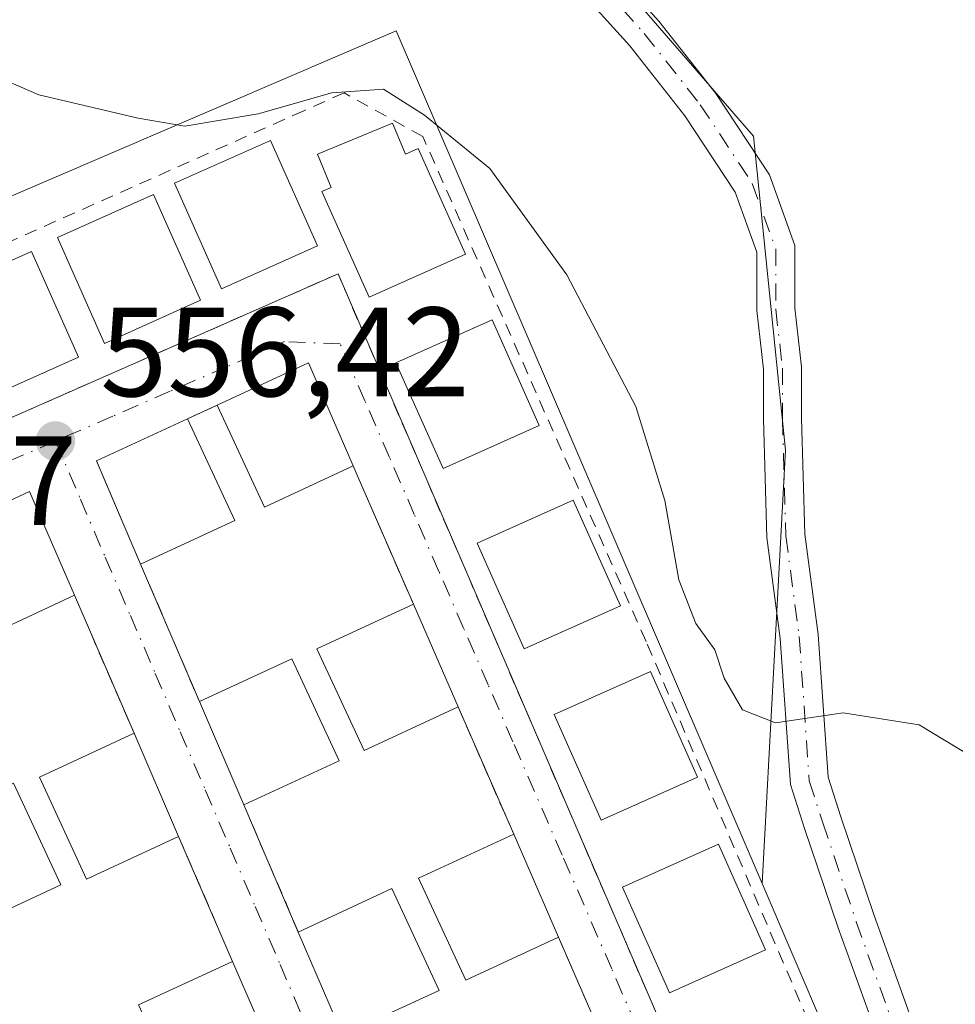
# Model space of a CAD drawing. Units: metres. Extents: x 576825 to 580269, y 4721916 to 4724270.
# Drawn here: x 577301 to 577374, y 4722300 to 4722378 of the extents above; entities that cross this region are included whole.
import ezdxf

# ---------------------------------------------------------------- set-up
doc = ezdxf.new("R2010")
doc.units = ezdxf.units.M
doc.header["$MEASUREMENT"] = 0
doc.linetypes.add('DGN Style 2', pattern=[1.6480167562047852, 0.988810053722871, -0.6592067024819142])
doc.linetypes.add('DGN Style 4', pattern=[2.6384748266838614, 1.318413404963828, -0.6592067024819142, 0.001648016756204785, -0.6592067024819142])
for name, color, linetype, lineweight in [('Camino Cxs', 7, 'Continuous', 0), ('Camino eje', 30, 'DGN Style 4', 13), ('Cultivos leñosos CxS', 92, 'Continuous', 0), ('Curva de nivel normal', 30, 'Continuous', 0), ('Edificación Cxs', 1, 'Continuous', 13), ('Núcleo urbano CxS', 7, 'Continuous', 0), ('Pastizal CxS', 92, 'Continuous', 0), ('Punto de cota en terreno', 7, 'Continuous', 0), ('Rótulo de punto de cota en terreno', 7, 'Continuous', 0), ('Valla', 7, 'DGN Style 2', 0), ('Vía urbana Cxs', 4, 'Continuous', 0), ('Vía urbana eje', 4, 'DGN Style 4', 0)]:
    doc.layers.add(name, color=color, linetype=linetype, lineweight=lineweight)
doc.styles.add('Style-Arial', font='txt')

# ---------------------------------------------------------------- blocks, each defined once
blk = doc.blocks.new('5PATER')
at = {"layer": 'Pastizal CxS', "linetype": 'Continuous', "lineweight": 0}
h = blk.add_hatch(color=51, dxfattribs=at)
edge = h.paths.add_edge_path()
edge.add_ellipse((0, 0), major_axis=(-0.1095731443231308, -0.1110710700762829), ratio=0.9994222409660322, start_angle=0, end_angle=360)
blk = doc.blocks.new('*U38')
at = {"layer": 'Vía urbana Cxs', "color": 4, "linetype": 'Continuous', "lineweight": 0}
for points in [[(577193.6408000002, 4722298.4834, 560.6233999999968), (577216.3201000001, 4722309.040100001, 560.2256999999954), (577283.3400999998, 4722339.4301, 558.7658999999985), (577325.7301000003, 4722358.0701, 558.3068000000058), (577331.9891999997, 4722343.535300001, 557.133600000001), (577367.176, 4722261.8245, 558.3025000000052), (577407.6929000001, 4722167.736099999, 559.2868000000017), (577413.9106999999, 4722153.2974, 559.5654999999971), (577404.3931, 4722149.737500001, 559.2829999999958), (577404.7901, 4722145.690099999, 559.494200000001), (577401.4600999998, 4722144.4301, 559.5745000000024), (577388.8201000001, 4722140.3101, 559.8156000000017), (577385.3400999998, 4722139.0101, 560.0794000000024), (577384.8201000001, 4722134.8201, 560.4321999999956), (577366.5201000003, 4722127.920100001, 560.5458999999975), (577348.5100999996, 4722121.140100001, 560.5139999999956), (577363.3000999996, 4722083.420100001, 560.9829999999929)], [(577347.5100999996, 4722295.6601, 558.5187000000005), (577343.1201, 4722305.7601, 558.556899999996), (577339.5900999998, 4722313.890100001, 558.0103999999993), (577335.2100999998, 4722323.920100001, 557.8745000000055), (577331.6801000005, 4722332.020099999, 557.4670000000042), (577327.3274999997, 4722342.017300001, 557.4401999999973), (577326.9301000005, 4722342.9301, 557.6913999999961), (577323.3901000004, 4722351.050100001, 557.2133999999933), (577316.1901000004, 4722347.720100001, 558.0578999999998), (577313.8701, 4722346.6501, 558.1085000000021), (577306.6700999998, 4722343.3201, 557.646900000007), (577306.7281999998, 4722343.1845, 557.6728000000003), (577310.1601, 4722335.1801, 558.0671000000002), (577314.8000999996, 4722324.340100001, 558.3120000000055), (577318.3000999996, 4722316.190099999, 558.2688999999956), (577322.6001000004, 4722306.170100001, 558.0414000000019), (577326.0900999998, 4722298.050100001, 558.917300000001)], [(577296.3501000004, 4722306.4001, 559.784599999999), (577300.6201, 4722296.1601, 559.6699999999983), (577304.0401, 4722287.9901, 559.3928000000016), (577308.3201000001, 4722277.7501, 559.6676000000007), (577311.7301000003, 4722269.5801, 559.9459999999963), (577316.0301000001, 4722259.300100001, 559.5243000000046), (577319.4401000004, 4722251.130100001, 559.8947000000044), (577323.0900999998, 4722242.420100001, 558.809500000003), (577337.1474000001, 4722248.8553, 559.2819000000018), (577340.5000999998, 4722250.390100001, 558.500199999995), (577336.8901000004, 4722258.7301, 559.5607000000019), (577333.1801000005, 4722267.340100001, 559.0715000000055), (577329.1501000002, 4722276.640100001, 559.6564000000071), (577325.6401000004, 4722284.770099999, 559.2290999999968), (577320.9200999998, 4722295.7401, 558.8695000000008), (577317.4101, 4722303.850099999, 558.953800000003), (577313.1501000002, 4722313.710100001, 558.7857999999978), (577309.6401000004, 4722321.840100001, 558.6104999999952), (577304.9401000004, 4722332.7301, 558.8041999999987), (577301.4001000002, 4722340.9001, 557.8141000000032), (577294.2100999998, 4722337.5601, 558.8010000000068)]]:
    blk.add_polyline3d(points, dxfattribs=at)

msp = doc.modelspace()

# ---------------------------------------------------------------- linework, layer by layer
at = {"layer": 'Camino Cxs', "color": 7, "linetype": 'Continuous', "lineweight": 0}
for points in [[(577343.7496999997, 4722386.0745, 550.0301999999938), (577351.0396999996, 4722377.9987, 550.2284999999974), (577355.5242999997, 4722372.2897, 550.6095000000059), (577359.7585000005, 4722365.870100001, 551.2256000000052), (577361.7594999997, 4722360.2959, 551.6247000000003), (577361.7594999997, 4722355.3577, 552.0139999999956), (577362.2884999998, 4722350.727499999, 552.4833000000071), (577362.2884999998, 4722346.694700001, 552.9066000000021), (577362.5503000002, 4722337.533700001, 553.7066000000051), (577363.6045000004, 4722329.626700001, 554.4861999999994), (577364.3891000003, 4722318.383099999, 555.3752999999997), (577365.3882999998, 4722315.260299999, 555.5896000000066), (577368.0257000001, 4722307.4801, 555.844299999997), (577371.0521, 4722299.058499999, 556.0907000000007), (577375.6699000001, 4722287.8441, 556.3055000000022), (577380.1892999997, 4722276.8115, 556.4903000000049), (577385.6376999998, 4722260.1117, 556.742499999993), (577393.9528999999, 4722240.962900001, 556.524900000004)], [(577343.7496999997, 4722386.0745, 550.0301999999938), (577351.0396999996, 4722377.9987, 550.2284999999974), (577355.5242999997, 4722372.2897, 550.6095000000059), (577359.7585000005, 4722365.870100001, 551.2256000000052), (577361.7594999997, 4722360.2959, 551.6247000000003), (577361.7594999997, 4722355.3577, 552.0139999999956), (577362.2884999998, 4722350.727499999, 552.4833000000071), (577362.2884999998, 4722346.694700001, 552.9066000000021), (577362.5503000002, 4722337.533700001, 553.7066000000051), (577363.6045000004, 4722329.626700001, 554.4861999999994), (577364.3891000003, 4722318.383099999, 555.3752999999997), (577365.3882999998, 4722315.260299999, 555.5896000000066), (577368.0257000001, 4722307.4801, 555.844299999997), (577371.0521, 4722299.058499999, 556.0907000000007), (577375.6699000001, 4722287.8441, 556.3055000000022), (577380.1892999997, 4722276.8115, 556.4903000000049), (577385.6376999998, 4722260.1117, 556.742499999993), (577393.9528999999, 4722240.962900001, 556.524900000004)], [(577391.1971000005, 4722239.7773, 557.3317999999999), (577382.8295, 4722259.046700001, 557.3120999999956), (577377.3712999999, 4722275.7763, 556.5255000000034), (577372.8948999997, 4722286.704299999, 556.4236999999994), (577368.2521000003, 4722297.979499999, 556.1236999999965), (577365.1933000004, 4722306.4913, 556.0322000000015), (577362.5389, 4722314.3215, 555.5636999999988), (577361.4215000002, 4722317.813300001, 555.550700000007), (577360.6185, 4722329.323899999, 554.5852000000014), (577359.5560999997, 4722337.2919, 553.8457000000053), (577359.2884999998, 4722346.651900001, 552.9467000000004), (577359.2884999998, 4722350.556500001, 552.5280999999959), (577358.7594999997, 4722355.186899999, 552.0258000000031), (577358.7594999997, 4722359.773700001, 551.5761000000057), (577357.0563000003, 4722364.518300001, 551.2051999999967), (577353.0883, 4722370.5341, 550.9520000000048), (577348.7439000001, 4722376.0647, 550.6287000000011), (577341.5795, 4722384.001300001, 550.4878000000026)], [(577391.1971000005, 4722239.7773, 557.3317999999999), (577382.8295, 4722259.046700001, 557.3120999999956), (577377.3712999999, 4722275.7763, 556.5255000000034), (577372.8948999997, 4722286.704299999, 556.4236999999994), (577368.2521000003, 4722297.979499999, 556.1236999999965), (577365.1933000004, 4722306.4913, 556.0322000000015), (577362.5389, 4722314.3215, 555.5636999999988), (577361.4215000002, 4722317.813300001, 555.550700000007), (577360.6185, 4722329.323899999, 554.5852000000014), (577359.5560999997, 4722337.2919, 553.8457000000053), (577359.2884999998, 4722346.651900001, 552.9467000000004), (577359.2884999998, 4722350.556500001, 552.5280999999959), (577358.7594999997, 4722355.186899999, 552.0258000000031), (577358.7594999997, 4722359.773700001, 551.5761000000057), (577357.0563000003, 4722364.518300001, 551.2051999999967), (577353.0883, 4722370.5341, 550.9520000000048), (577348.7439000001, 4722376.0647, 550.6287000000011), (577341.5795, 4722384.001300001, 550.4878000000026)]]:
    msp.add_polyline3d(points, dxfattribs=at)
at = {"layer": 'Camino eje', "color": 30, "linetype": 'DGN Style 4', "lineweight": 13}
msp.add_polyline3d([(577342.6645000001, 4722385.037900001, 550.167100000006), (577349.8919000002, 4722377.0317, 550.3758999999991), (577354.3063000003, 4722371.411900001, 550.7529000000068), (577358.4073000001, 4722365.1941, 551.1584000000003), (577360.2594999997, 4722360.034700001, 551.5973999999987), (577360.2594999997, 4722355.272299999, 552.0194000000047), (577360.7884999998, 4722350.642100001, 552.5056000000042), (577360.7884999998, 4722346.6733, 552.9266000000061), (577361.0531000001, 4722337.412900001, 553.7755000000034), (577362.1114999996, 4722329.475299999, 554.523000000001), (577362.9052999998, 4722318.098300001, 555.3732000000019), (577363.9634999996, 4722314.790899999, 555.5792999999976), (577366.6095000004, 4722306.9857, 555.8758999999991), (577369.6520999996, 4722298.519099999, 556.0957000000053), (577374.2823000001, 4722287.2741, 556.3129999999946), (577378.7802999998, 4722276.2939, 556.4649999999965), (577384.2335000001, 4722259.579100001, 557.0043000000006), (577392.5751, 4722240.370100001, 556.5666000000056)], dxfattribs=at)
at = {"layer": 'Cultivos leñosos CxS', "color": 92, "linetype": 'Continuous', "lineweight": 0}
for points in [[(577503.7455000002, 4722271.386299999, 553.891499999998), (577452.9067000002, 4722193.9913, 557.0978999999934), (577401.7386999996, 4722213.4385, 557.244399999996), (577399.9694999997, 4722214.110900001, 557.5118999999977), (577379.6372999996, 4722261.866900001, 556.9627999999939), (577364.6432999996, 4722297.5393, 556.2611999999936), (577364.6089000005, 4722297.621099999, 556.2624999999971), (577364.1955000004, 4722298.3257, 556.2860999999976), (577359.1818000004, 4722310.006800001, 555.9649999999965), (577361.0338000003, 4722344.158600001, 553.048299999995), (577358.4937000005, 4722368.923599999, 550.636599999998), (577333.7287, 4722397.4987, 551.1508999999933), (577253.9161, 4722477.7939, 550.5623999999953), (577253.9133000001, 4722477.799900001, 550.5623999999953), (577253.9512999998, 4722477.849099999, 550.5602999999974), (577293.4115000004, 4722472.915300001, 550.5672999999952), (577328.9776999997, 4722544.839500001, 546.5795000000071), (577413.3920999998, 4722690.0339, 533.9723999999987), (577461.0729, 4722653.721700001, 532.863200000007)], [(577253.9133000001, 4722477.799900001, 550.5623999999953), (577253.9161, 4722477.7939, 550.5623999999953), (577333.7287, 4722397.4987, 551.1508999999933), (577358.4937000005, 4722368.923599999, 550.636599999998), (577361.0338000003, 4722344.158600001, 553.048299999995), (577359.1818000004, 4722310.006800001, 555.9649999999965)], [(577253.9133000001, 4722477.799900001, 550.5623999999953), (577253.9161, 4722477.7939, 550.5623999999953), (577333.7287, 4722397.4987, 551.1508999999933), (577358.4937000005, 4722368.923599999, 550.636599999998), (577361.0338000003, 4722344.158600001, 553.048299999995), (577359.1818000004, 4722310.006800001, 555.9649999999965)], [(577359.1818000004, 4722310.006800001, 555.9649999999965), (577344.2477000002, 4722344.8005, 556.2274000000034), (577330.3260000005, 4722377.235900001, 553.6224999999977), (577171.8098999998, 4722309.1983, 557.596000000005)], [(577359.1818000004, 4722310.006800001, 555.9649999999965), (577364.1955000004, 4722298.3257, 556.2860999999976), (577364.6089000005, 4722297.621099999, 556.2624999999971), (577364.6432999996, 4722297.5393, 556.2611999999936), (577379.6372999996, 4722261.866900001, 556.9627999999939), (577399.9694999997, 4722214.110900001, 557.5118999999977), (577401.7386999996, 4722213.4385, 557.244399999996), (577452.9067000002, 4722193.9913, 557.0978999999934)]]:
    msp.add_polyline3d(points, dxfattribs=at)
msp.add_polyline3d([(577359.1818000004, 4722310.006800001, 555.9649999999965), (577344.2477000002, 4722344.8005, 556.2274000000034), (577330.3260000005, 4722377.235900001, 553.6224999999977), (577171.8098999998, 4722309.1983, 557.596000000005), (577177.1076999997, 4722336.656500001, 556.7194000000018), (577175.0321000004, 4722352.0737, 556.1738000000041), (577170.0998999998, 4722373.035700001, 556.1705999999976), (577202.6681000004, 4722411.3925, 556.5608000000066), (577236.8674999997, 4722455.710300001, 552.7222999999941), (577253.9133000001, 4722477.799900001, 550.5623999999953), (577253.9161, 4722477.7939, 550.5623999999953), (577333.7287, 4722397.4987, 551.1508999999933), (577358.4937000005, 4722368.923599999, 550.636599999998), (577361.0338000003, 4722344.158600001, 553.048299999995)], close=True, dxfattribs=at)
at = {"layer": 'Curva de nivel normal', "color": 30, "linetype": 'Continuous', "lineweight": 0, "elevation": 555, "flags": 128}
msp.add_lwpolyline([(577288.6200000001, 4722379.540100001), (577292.3600000005, 4722377.890100001), (577296.1699999999, 4722374.7601), (577302.1299999999, 4722372.1801), (577309.9699999997, 4722370.350099999), (577313.6399999997, 4722369.720100001), (577319.4299999997, 4722370.6801), (577325.25, 4722372.340100001), (577329.3200000003, 4722372.640100001), (577332.5599999996, 4722370.5801), (577337.7000000002, 4722366.390100001), (577343.79, 4722358.0001), (577349.2199999997, 4722347.600099999), (577351.5099999999, 4722340.190099999), (577352.6200000001, 4722333.950099999), (577353.9500000002, 4722330.4901), (577355.4600000001, 4722328.4101), (577356.2000000002, 4722326.1801), (577357.6399999997, 4722323.6801), (577360.25, 4722322.6601), (577365.5800000001, 4722323.460100001), (577371.5800000001, 4722322.520099999), (577377.8399999999, 4722318.7301)], dxfattribs=at)
at = {"layer": 'Edificación Cxs', "color": 1, "linetype": 'Continuous', "lineweight": 13, "elevation": 558.9052999999985, "flags": 128}
msp.add_lwpolyline([(577330.0401, 4722369.950099999), (577331.0500999996, 4722367.5101), (577332.0500999996, 4722367.960100001), (577335.7801000001, 4722359.630100001), (577328.1901000004, 4722356.2401), (577324.4600999998, 4722364.5701), (577325.1901000004, 4722364.890100001), (577324.1101000002, 4722367.5101)], close=True, dxfattribs=at)
at = {"layer": 'Edificación Cxs', "color": 1, "linetype": 'Continuous', "lineweight": 13, "extrusion": (0.07443365733038372, 0.09090939808543011, 0.9930735682698275), "elevation": 472831.7367996345, "flags": 128}
msp.add_lwpolyline([(2544960.807755156, -3991674.701172322), (2544957.346447508, -3991681.888760903), (2544949.463330433, -3991677.820475122)], dxfattribs=at)
at = {"layer": 'Edificación Cxs', "color": 1, "linetype": 'Continuous', "lineweight": 13, "extrusion": (0.1016622332061346, 0.1527293634330373, 0.9830251939217433), "elevation": 780480.9993273183, "flags": 128}
msp.add_lwpolyline([(2136086.722708884, -4178733.344861775), (2136090.757308991, -4178726.641336135), (2136098.31734714, -4178731.347266729)], dxfattribs=at)
at = {"layer": 'Edificación Cxs', "color": 1, "linetype": 'Continuous', "lineweight": 13, "extrusion": (-0.07321415224401591, 0.02008230025743784, 0.9971140301528008), "elevation": 53124.53558462806, "flags": 128}
msp.add_lwpolyline([(-4706833.296999934, -690387.560414672), (-4706840.223853413, -690393.0953012046), (-4706845.339812641, -690387.0150926767)], dxfattribs=at)
at = {"layer": 'Edificación Cxs', "color": 1, "linetype": 'Continuous', "lineweight": 13, "extrusion": (-0.04143209002935386, 0.08956478760210453, 0.9951188525686716), "elevation": 399592.0387486672, "flags": 128}
msp.add_lwpolyline([(-2506632.084942111, -4023800.603050935), (-2506632.084942111, -4023791.723163454)], dxfattribs=at)
at = {"layer": 'Edificación Cxs', "color": 1, "linetype": 'Continuous', "lineweight": 13, "extrusion": (0.06650150862131025, 0.148388943548244, 0.98669056485999), "elevation": 739684.9811857633, "flags": 128}
msp.add_lwpolyline([(1404462.921403441, -4484873.574563268), (1404457.726114194, -4484879.643718173), (1404451.15444024, -4484873.554884175)], dxfattribs=at)
at = {"layer": 'Edificación Cxs', "color": 1, "linetype": 'Continuous', "lineweight": 13, "extrusion": (-0.1010606756192377, -0.04698912817318836, 0.9937699742278929), "elevation": -279687.1775484473, "flags": 128}
msp.add_lwpolyline([(-4038695.5741487, 2498897.993147773), (-4038695.5741487, 2498889.759007059)], dxfattribs=at)
at = {"layer": 'Edificación Cxs', "color": 1, "linetype": 'Continuous', "lineweight": 13, "extrusion": (0.05639528537456684, 0.1259401241226938, 0.9904335701719131), "elevation": 627841.9054613732, "flags": 128}
msp.add_lwpolyline([(1403079.372447256, -4502320.572355921), (1403084.414664138, -4502314.697308398), (1403091.139404062, -4502320.595545946)], dxfattribs=at)
at = {"layer": 'Edificación Cxs', "color": 1, "linetype": 'Continuous', "lineweight": 13, "extrusion": (-0.01840567513758641, 0.04223398544719596, 0.9989381970852731), "elevation": 189373.5975430878, "flags": 128}
msp.add_lwpolyline([(-2415885.57339816, -4094064.780200544), (-2415885.57339816, -4094055.935034845)], dxfattribs=at)
at = {"layer": 'Edificación Cxs', "color": 1, "linetype": 'Continuous', "lineweight": 13, "extrusion": (-0.1018749327238301, -0.007394671846345194, 0.9947697305963829), "elevation": -93178.5533898783, "flags": 128}
msp.add_lwpolyline([(-4668138.147790795, 912931.461587446), (-4668140.981910042, 912939.0059159428), (-4668132.702946086, 912942.1612975604)], dxfattribs=at)
at = {"layer": 'Edificación Cxs', "color": 1, "linetype": 'Continuous', "lineweight": 13, "extrusion": (0.001917419925793699, -0.00446484925619472, 0.9999881942412858), "elevation": -19419.20600753512, "flags": 128}
msp.add_lwpolyline([(577316.168376159, 4722276.555512668), (577312.6682999515, 4722284.705593904)], dxfattribs=at)
at = {"layer": 'Edificación Cxs', "color": 1, "linetype": 'Continuous', "lineweight": 13, "extrusion": (-0.00784501412825456, 0.01817093015959833, 0.999804117340223), "elevation": 81838.4791425304, "flags": 128}
msp.add_lwpolyline([(-2401814.424002888, -4105873.869235008), (-2401814.424002887, -4105865.012162689)], dxfattribs=at)
at = {"layer": 'Edificación Cxs', "color": 1, "linetype": 'Continuous', "lineweight": 13, "extrusion": (-0.1232455819939922, -0.05727391226569059, 0.9907220727796188), "elevation": -341064.3637324679, "flags": 128}
msp.add_lwpolyline([(-4039183.195834551, 2490438.269718959), (-4039183.195834551, 2490429.910849657)], dxfattribs=at)
at = {"layer": 'Edificación Cxs', "color": 1, "linetype": 'Continuous', "lineweight": 13, "extrusion": (-0.148112663119055, -0.01470760550472888, 0.988861125418579), "elevation": -154405.582763064, "flags": 128}
msp.add_lwpolyline([(-4642158.409305184, 1029585.583915648), (-4642161.04238738, 1029593.155076837), (-4642152.672171012, 1029596.115280599)], dxfattribs=at)
at = {"layer": 'Edificación Cxs', "color": 1, "linetype": 'Continuous', "lineweight": 13, "extrusion": (-0.02451046613067476, 0.05645045033116679, 0.9981044953848599), "elevation": 252982.835920937, "flags": 128}
msp.add_lwpolyline([(-2410341.284528089, -4093876.44746794), (-2410341.284528088, -4093867.567351822)], dxfattribs=at)
at = {"layer": 'Edificación Cxs', "color": 1, "linetype": 'Continuous', "lineweight": 13, "extrusion": (-0.0829875972279716, -0.03840383489826703, 0.9958103253990865), "elevation": -228705.6730270676, "flags": 128}
msp.add_lwpolyline([(-4043207.811425758, 2496728.856941568), (-4043207.811425757, 2496720.535897835)], dxfattribs=at)
at = {"layer": 'Edificación Cxs', "color": 1, "linetype": 'Continuous', "lineweight": 13, "extrusion": (-0.1860096218140492, -0.01274005879999328, 0.9824653233037629), "elevation": -167001.7604634818, "flags": 128}
msp.add_lwpolyline([(-4671819.440569474, 883001.0118228503), (-4671822.348290782, 883008.7438450537), (-4671814.092160265, 883011.9737450058)], dxfattribs=at)
at = {"layer": 'Edificación Cxs', "color": 1, "linetype": 'Continuous', "lineweight": 13, "extrusion": (-0.0389426939594525, 0.09060592406347545, 0.9951251343985761), "elevation": 405941.7379441675, "flags": 128}
msp.add_lwpolyline([(-2395126.879167254, -4090474.683794336), (-2395126.879167254, -4090483.56533141)], dxfattribs=at)
at = {"layer": 'Edificación Cxs', "color": 1, "linetype": 'Continuous', "lineweight": 13, "extrusion": (0.003788848792023576, -0.008754291653255033, 0.9999545024662277), "elevation": -38594.12843821236, "flags": 128}
msp.add_lwpolyline([(577311.1480909379, 4722146.936367314), (577314.6583851541, 4722138.826056533)], dxfattribs=at)
at = {"layer": 'Edificación Cxs', "color": 1, "linetype": 'Continuous', "lineweight": 13, "extrusion": (-0.1251083491407525, -0.05779283318562824, 0.9904584238662689), "elevation": -344589.7131625137, "flags": 128}
msp.add_lwpolyline([(-4044888.268979972, 2480641.744898479), (-4044888.268979972, 2480633.270301709)], dxfattribs=at)
at = {"layer": 'Edificación Cxs', "color": 1, "linetype": 'Continuous', "lineweight": 13}
for points in [[(577330.0401, 4722369.950099999, 556.6150999999954), (577331.0500999996, 4722367.5101, 557.7783000000054), (577332.0500999996, 4722367.960100001, 557.3839000000007), (577335.7801000001, 4722359.630100001, 557.686799999996), (577328.1901000004, 4722356.2401, 557.8453000000009), (577324.4600999998, 4722364.5701, 558.9052999999985), (577325.1901000004, 4722364.890100001, 558.8742000000057), (577324.1101000002, 4722367.5101, 557.8457000000053), (577330.0401, 4722369.950099999, 556.6150999999954)], [(577324.1201, 4722360.270099999, 558.929999999993), (577316.5500999996, 4722356.890100001, 558.9124000000012), (577312.8201000001, 4722365.220100001, 557.5574000000051), (577320.4101, 4722368.600099999, 557.1857000000019), (577324.1201, 4722360.270099999, 558.929999999993)], [(577314.8901000004, 4722355.9901, 558.7706999999937), (577307.3000999996, 4722352.590100001, 558.9888999999966), (577303.5900999998, 4722360.9301, 558.1162999999942), (577311.1700999998, 4722364.3201, 557.8267000000051), (577314.8901000004, 4722355.9901, 558.7706999999937)], [(577305.2600999996, 4722351.4901, 559.1661000000023), (577297.6700999998, 4722348.120100001, 558.9811000000045), (577293.9600999998, 4722356.450099999, 558.5782999999938), (577301.5500999996, 4722359.8301, 558.4017000000022), (577305.2600999996, 4722351.4901, 559.1661000000023)], [(577341.6001000004, 4722346.110099999, 558.0693000000028), (577334.0201000003, 4722342.7301, 557.1821999999956), (577330.3000999996, 4722351.0601, 557.443299999999), (577337.8800999997, 4722354.450099999, 558.1745999999986), (577341.6001000004, 4722346.110099999, 558.0693000000028)], [(577348.0100999996, 4722331.9001, 557.8169000000053), (577340.4200999998, 4722328.5101, 557.5699000000022), (577336.7100999998, 4722336.8301, 557.7734999999957), (577344.2801000001, 4722340.220100001, 557.934500000003), (577348.0100999996, 4722331.9001, 557.8169000000053)], [(577335.2100999998, 4722323.920100001, 557.8745000000055), (577327.8000999996, 4722320.4901, 559.0809000000008), (577324.0701000001, 4722328.5101, 559.0685999999987), (577331.6801000005, 4722332.020099999, 557.4670000000042)], [(577354.0900999998, 4722318.380100001, 558.088499999998), (577346.4901000002, 4722314.9901, 558.6272999999928), (577342.7801000001, 4722323.3201, 557.9912999999942), (577350.3701, 4722326.710100001, 557.3950000000041), (577354.0900999998, 4722318.380100001, 558.088499999998)], [(577313.1501000002, 4722313.710100001, 558.7857999999978), (577305.8901000004, 4722310.340100001, 560.2182999999932), (577302.1700999998, 4722318.380100001, 560.023199999996), (577309.6401000004, 4722321.840100001, 558.6104999999952)], [(577343.1201, 4722305.7601, 558.556899999996), (577335.8000999996, 4722302.380100001, 560.0685999999987), (577332.0701000001, 4722310.4101, 559.2032999999938), (577339.5900999998, 4722313.890100001, 558.0103999999993)], [(577359.4600999998, 4722304.770099999, 558.139599999995), (577351.8901000004, 4722301.380100001, 558.4680999999982), (577348.1700999998, 4722309.720100001, 558.119000000006), (577355.7500999998, 4722313.090100001, 558.152700000006), (577359.4600999998, 4722304.770099999, 558.139599999995)], [(577320.9200999998, 4722295.7401, 558.8695000000008), (577313.6901000004, 4722292.380100001, 560.4481999999989), (577309.9801000003, 4722300.420100001, 560.1560000000027), (577317.4101, 4722303.850099999, 558.953800000003)]]:
    msp.add_polyline3d(points, dxfattribs=at)
for points in [[(577324.1201, 4722360.270099999, 558.929999999993), (577316.5500999996, 4722356.890100001, 558.929999999993), (577312.8201000001, 4722365.220100001, 558.929999999993), (577320.4101, 4722368.600099999, 558.929999999993)], [(577314.8901000004, 4722355.9901, 558.9888999999966), (577307.3000999996, 4722352.590100001, 558.9888999999966), (577303.5900999998, 4722360.9301, 558.9888999999966), (577311.1700999998, 4722364.3201, 558.9888999999966)], [(577305.2600999996, 4722351.4901, 559.1661000000023), (577297.6700999998, 4722348.120100001, 559.1661000000023), (577293.9600999998, 4722356.450099999, 559.1661000000023), (577301.5500999996, 4722359.8301, 559.1661000000023)], [(577341.6001000004, 4722346.110099999, 558.1745999999986), (577334.0201000003, 4722342.7301, 558.1745999999986), (577330.3000999996, 4722351.0601, 558.1745999999986), (577337.8800999997, 4722354.450099999, 558.1745999999986)], [(577326.9301000005, 4722342.9301, 558.9213000000018), (577319.9200999998, 4722339.6801, 558.9213000000018), (577316.1901000004, 4722347.720100001, 558.9213000000018), (577323.3901000004, 4722351.050100001, 558.9213000000018)], [(577317.5800999999, 4722338.630100001, 558.9848000000056), (577310.1601, 4722335.1801, 558.9848000000056), (577306.6700999998, 4722343.3201, 558.9848000000056), (577313.8701, 4722346.6501, 558.9848000000056)], [(577304.9401000004, 4722332.7301, 559.6149000000005), (577297.9600999998, 4722329.4801, 559.6149000000005), (577294.2100999998, 4722337.5601, 559.6149000000005), (577301.4001000002, 4722340.9001, 559.6149000000005)], [(577348.0100999996, 4722331.9001, 557.934500000003), (577340.4200999998, 4722328.5101, 557.934500000003), (577336.7100999998, 4722336.8301, 557.934500000003), (577344.2801000001, 4722340.220100001, 557.934500000003)], [(577335.2100999998, 4722323.920100001, 559.0809000000008), (577327.8000999996, 4722320.4901, 559.0809000000008), (577324.0701000001, 4722328.5101, 559.0809000000008), (577331.6801000005, 4722332.020099999, 559.0809000000008)], [(577325.8101000004, 4722319.6801, 559.4048999999941), (577318.3000999996, 4722316.190099999, 559.4048999999941), (577314.8000999996, 4722324.340100001, 559.4048999999941), (577322.0800999999, 4722327.710100001, 559.4048999999941)], [(577354.0900999998, 4722318.380100001, 558.6272999999928), (577346.4901000002, 4722314.9901, 558.6272999999928), (577342.7801000001, 4722323.3201, 558.6272999999928), (577350.3701, 4722326.710100001, 558.6272999999928)], [(577313.1501000002, 4722313.710100001, 560.2182999999932), (577305.8901000004, 4722310.340100001, 560.2182999999932), (577302.1700999998, 4722318.380100001, 560.2182999999932), (577309.6401000004, 4722321.840100001, 560.2182999999932)], [(577303.8701, 4722309.880100001, 560.5454999999929), (577296.3501000004, 4722306.4001, 560.5454999999929), (577292.9401000004, 4722314.5601, 560.5454999999929), (577300.1300999997, 4722317.920100001, 560.5454999999929)], [(577343.1201, 4722305.7601, 560.0685999999987), (577335.8000999996, 4722302.380100001, 560.0685999999987), (577332.0701000001, 4722310.4101, 560.0685999999987), (577339.5900999998, 4722313.890100001, 560.0685999999987)], [(577359.4600999998, 4722304.770099999, 558.4680999999982), (577351.8901000004, 4722301.380100001, 558.4680999999982), (577348.1700999998, 4722309.720100001, 558.4680999999982), (577355.7500999998, 4722313.090100001, 558.4680999999982)], [(577333.7100999998, 4722301.5701, 560.0852000000014), (577326.0900999998, 4722298.050100001, 560.0852000000014), (577322.6001000004, 4722306.170100001, 560.0852000000014), (577329.9801000003, 4722309.590100001, 560.0852000000014)], [(577320.9200999998, 4722295.7401, 560.4481999999989), (577313.6901000004, 4722292.380100001, 560.4481999999989), (577309.9801000003, 4722300.420100001, 560.4481999999989), (577317.4101, 4722303.850099999, 560.4481999999989)]]:
    msp.add_3dface(points, dxfattribs=at)
at = {"layer": 'Núcleo urbano CxS', "color": 7, "linetype": 'Continuous', "lineweight": 0}
for points in [[(577171.8098999998, 4722309.1983, 557.596000000005), (577330.3260000005, 4722377.235900001, 553.6224999999977), (577344.2477000002, 4722344.8005, 556.2274000000034), (577359.1818000004, 4722310.006800001, 555.9649999999965), (577364.1955000004, 4722298.3257, 556.2860999999976), (577364.6089000005, 4722297.621099999, 556.2624999999971), (577364.6432999996, 4722297.5393, 556.2611999999936), (577379.6372999996, 4722261.866900001, 556.9627999999939), (577399.9694999997, 4722214.110900001, 557.5118999999977), (577401.7386999996, 4722213.4385, 557.244399999996), (577452.9067000002, 4722193.9913, 557.0978999999934), (577454.9660999998, 4722193.208500001, 557.1312999999936), (577427.6813000003, 4722152.408700001, 558.4496000000072), (577426.2651000004, 4722150.290899999, 558.5556999999973), (577420.3504999997, 4722141.512900001, 558.7927000000054), (577413.1337000001, 4722156.758500001, 558.8591000000015), (577344.1615000004, 4722124.1053, 560.317200000005), (577329.8541000001, 4722160.429099999, 559.8913999999932), (577222.5560999997, 4722095.605699999, 562.0301000000036), (577243.9326999999, 4722058.1929, 562.7155000000057)], [(577359.1818000004, 4722310.006800001, 555.9649999999965), (577344.2477000002, 4722344.8005, 556.2274000000034), (577330.3260000005, 4722377.235900001, 553.6224999999977), (577171.8098999998, 4722309.1983, 557.596000000005)], [(577359.1818000004, 4722310.006800001, 555.9649999999965), (577364.1955000004, 4722298.3257, 556.2860999999976), (577364.6089000005, 4722297.621099999, 556.2624999999971), (577364.6432999996, 4722297.5393, 556.2611999999936), (577379.6372999996, 4722261.866900001, 556.9627999999939), (577399.9694999997, 4722214.110900001, 557.5118999999977), (577401.7386999996, 4722213.4385, 557.244399999996), (577452.9067000002, 4722193.9913, 557.0978999999934)]]:
    msp.add_polyline3d(points, dxfattribs=at)
at = {"layer": 'Valla', "color": 7, "linetype": 'DGN Style 2', "lineweight": 0, "extrusion": (0.0179812453831585, 0.00829307438385114, 0.9998039306442712), "elevation": 50101.59346900451, "flags": 128}
msp.add_lwpolyline([(4046454.993143604, -2501510.364381673), (4046454.993143604, -2501507.809022527)], dxfattribs=at)
at = {"layer": 'Valla', "color": 7, "linetype": 'DGN Style 2', "lineweight": 0, "extrusion": (0.007526703833918755, -0.01728765027959023, 0.9998222271370081), "elevation": -76735.25200005286, "flags": 128}
msp.add_lwpolyline([(2414431.416699126, 4098592.695043089), (2414431.416699127, 4098580.793742515)], dxfattribs=at)
at = {"layer": 'Valla', "color": 7, "linetype": 'DGN Style 2', "lineweight": 0, "extrusion": (-0.008171247188578439, 0.0190897240356117, 0.99978438333254), "elevation": 85988.67814054644, "flags": 128}
msp.add_lwpolyline([(-2389018.374604202, -4113263.186162393), (-2389018.374604202, -4113251.392300601)], dxfattribs=at)
at = {"layer": 'Valla', "color": 7, "linetype": 'DGN Style 2', "lineweight": 0, "extrusion": (0.006470394062437841, -0.01499204071032305, 0.99986667747056), "elevation": -66503.28438190054, "flags": 128}
msp.add_lwpolyline([(577289.2364427724, 4721866.386351213), (577293.9375978205, 4721855.495127182)], dxfattribs=at)
at = {"layer": 'Valla', "color": 7, "linetype": 'DGN Style 2', "lineweight": 0, "extrusion": (-0.004968857759373566, 0.01137845737986554, 0.9999229176092634), "elevation": 51421.89641801226, "flags": 128}
msp.add_lwpolyline([(577330.854239113, 4722044.508018333), (577335.234860347, 4722034.477368983)], dxfattribs=at)
at = {"layer": 'Valla', "color": 7, "linetype": 'DGN Style 2', "lineweight": 0, "extrusion": (0.008226376058904921, -0.01916936932309907, 0.9997824073350622), "elevation": -85216.43824138441, "flags": 128}
msp.add_lwpolyline([(2392831.701109673, 4111041.417863986), (2392831.701109673, 4111030.511803458)], dxfattribs=at)
at = {"layer": 'Valla', "color": 7, "linetype": 'DGN Style 2', "lineweight": 0, "extrusion": (-0.006202737625016629, 0.01435657112555561, 0.9998776999770882), "elevation": 64774.02811917877, "flags": 128}
msp.add_lwpolyline([(577305.5083027896, 4721870.41726929), (577309.7692629895, 4721860.556253003)], dxfattribs=at)
at = {"layer": 'Valla', "color": 7, "linetype": 'DGN Style 2', "lineweight": 0, "extrusion": (0.001382701908603819, -0.003181159288554395, 0.9999939841624113), "elevation": -13665.55985824208, "flags": 128}
msp.add_lwpolyline([(577341.795871624, 4722286.182073226), (577346.1859202466, 4722276.082022122)], dxfattribs=at)
at = {"layer": 'Valla', "color": 7, "linetype": 'DGN Style 2', "lineweight": 0}
for points in [[(577418.5301000001, 4722142.5701, 559.8187000000034), (577424.7100999998, 4722152.770099999, 559.1603999999934), (577401.0100999996, 4722209.7601, 558.8508000000002), (577350.0301000001, 4722329.090100001, 557.0176000000065), (577332.4200999998, 4722368.9001, 556.8594000000012), (577326.2100999998, 4722372.340100001, 555.3920999999973), (577323.0301000001, 4722370.9301, 555.9128999999957), (577225.4101, 4722327.470100001, 559.7964999999967), (577187.5500999996, 4722310.8101, 560.1502000000038), (577174.7301000003, 4722305.170100001, 561.0985999999976), (577166.3000999996, 4722299.220100001, 560.358600000007), (577124.7100999998, 4722281.5601, 560.8206000000064), (577055.2801000001, 4722253.690099999, 561.1809000000068), (577139.7401000002, 4722060.190099999, 565.0654999999971), (577195.6001000004, 4721932.2301, 569.198000000004), (577210.2500999998, 4721935.8301, 569.3040999999939)], [(577418.5301000001, 4722142.5701, 559.8187000000034), (577325.7301000003, 4722358.0701, 558.3068000000058), (577283.3400999998, 4722339.4301, 558.7658999999985), (577216.3201000001, 4722309.040100001, 560.2256999999954), (577163.1700999998, 4722284.300100001, 560.8769999999931), (577119.8501000004, 4722266.130100001, 561.6254999999946), (577069.3101000004, 4722244.710100001, 562.0651000000071), (577071.7600999996, 4722239.2501, 562.2464000000036)]]:
    msp.add_polyline3d(points, dxfattribs=at)
at = {"layer": 'Vía urbana Cxs', "color": 4, "linetype": 'Continuous', "lineweight": 0, "extrusion": (0.07443365733038372, 0.09090939808543011, 0.9930735682698275), "elevation": 472831.7367996345, "flags": 128}
msp.add_lwpolyline([(2544949.463330433, -3991677.820475122), (2544957.346447508, -3991681.888760903), (2544960.807755156, -3991674.701172322)], dxfattribs=at)
at = {"layer": 'Vía urbana Cxs', "color": 4, "linetype": 'Continuous', "lineweight": 0, "extrusion": (0.0179812453831585, 0.00829307438385114, 0.9998039306442712), "elevation": 50101.59346900451, "flags": 128}
msp.add_lwpolyline([(4046454.993143604, -2501510.364381673), (4046454.993143604, -2501507.809022527)], dxfattribs=at)
at = {"layer": 'Vía urbana Cxs', "color": 4, "linetype": 'Continuous', "lineweight": 0, "extrusion": (-0.9168690750548131, -0.3991880454190125, 6.002233094891103e-05), "elevation": -2414436.018995996, "flags": 128}
msp.add_lwpolyline([(-4099296.293817447, 702.3870790523912), (-4099307.197446872, 702.360279052336), (-4099308.193002293, 702.6114790527872)], dxfattribs=at)
at = {"layer": 'Vía urbana Cxs', "color": 4, "linetype": 'Continuous', "lineweight": 0, "extrusion": (0.06650150862131025, 0.148388943548244, 0.98669056485999), "elevation": 739684.9811857633, "flags": 128}
msp.add_lwpolyline([(1404451.15444024, -4484873.554884175), (1404457.726114194, -4484879.643718173), (1404462.921403441, -4484873.574563268)], dxfattribs=at)
at = {"layer": 'Vía urbana Cxs', "color": 4, "linetype": 'Continuous', "lineweight": 0, "extrusion": (-0.008171247188578439, 0.0190897240356117, 0.99978438333254), "elevation": 85988.67814054644, "flags": 128}
msp.add_lwpolyline([(-2389018.374604202, -4113263.186162393), (-2389018.374604202, -4113251.392300601)], dxfattribs=at)
at = {"layer": 'Vía urbana Cxs', "color": 4, "linetype": 'Continuous', "lineweight": 0, "extrusion": (0.006470394062437841, -0.01499204071032305, 0.99986667747056), "elevation": -66503.28438190054, "flags": 128}
msp.add_lwpolyline([(577293.9375978205, 4721855.495127182), (577289.2364427724, 4721866.386351213)], dxfattribs=at)
at = {"layer": 'Vía urbana Cxs', "color": 4, "linetype": 'Continuous', "lineweight": 0, "extrusion": (-0.01840567513758641, 0.04223398544719596, 0.9989381970852731), "elevation": 189373.5975430878, "flags": 128}
msp.add_lwpolyline([(-2415885.57339816, -4094055.935034845), (-2415885.57339816, -4094064.780200544)], dxfattribs=at)
at = {"layer": 'Vía urbana Cxs', "color": 4, "linetype": 'Continuous', "lineweight": 0, "extrusion": (0.001917419925793699, -0.00446484925619472, 0.9999881942412858), "elevation": -19419.20600753512, "flags": 128}
msp.add_lwpolyline([(577312.6682999515, 4722284.705593904), (577316.168376159, 4722276.555512668)], dxfattribs=at)
at = {"layer": 'Vía urbana Cxs', "color": 4, "linetype": 'Continuous', "lineweight": 0, "extrusion": (-0.004968857759373566, 0.01137845737986554, 0.9999229176092634), "elevation": 51421.89641801226, "flags": 128}
msp.add_lwpolyline([(577335.234860347, 4722034.477368983), (577330.854239113, 4722044.508018333)], dxfattribs=at)
at = {"layer": 'Vía urbana Cxs', "color": 4, "linetype": 'Continuous', "lineweight": 0, "extrusion": (-0.00784501412825456, 0.01817093015959833, 0.999804117340223), "elevation": 81838.4791425304, "flags": 128}
msp.add_lwpolyline([(-2401814.424002887, -4105865.012162689), (-2401814.424002888, -4105873.869235008)], dxfattribs=at)
at = {"layer": 'Vía urbana Cxs', "color": 4, "linetype": 'Continuous', "lineweight": 0, "extrusion": (0.008226376058904921, -0.01916936932309907, 0.9997824073350622), "elevation": -85216.43824138441, "flags": 128}
msp.add_lwpolyline([(2392831.701109673, 4111041.417863986), (2392831.701109673, 4111030.511803458)], dxfattribs=at)
at = {"layer": 'Vía urbana Cxs', "color": 4, "linetype": 'Continuous', "lineweight": 0, "extrusion": (-0.006202737625016629, 0.01435657112555561, 0.9998776999770882), "elevation": 64774.02811917877, "flags": 128}
msp.add_lwpolyline([(577309.7692629895, 4721860.556253003), (577305.5083027896, 4721870.41726929)], dxfattribs=at)
at = {"layer": 'Vía urbana Cxs', "color": 4, "linetype": 'Continuous', "lineweight": 0, "extrusion": (-0.02451046613067476, 0.05645045033116679, 0.9981044953848599), "elevation": 252982.835920937, "flags": 128}
msp.add_lwpolyline([(-2410341.284528088, -4093867.567351822), (-2410341.284528089, -4093876.44746794)], dxfattribs=at)
at = {"layer": 'Vía urbana Cxs', "color": 4, "linetype": 'Continuous', "lineweight": 0, "extrusion": (-0.0389426939594525, 0.09060592406347545, 0.9951251343985761), "elevation": 405941.7379441675, "flags": 128}
msp.add_lwpolyline([(-2395126.879167254, -4090483.56533141), (-2395126.879167254, -4090474.683794336)], dxfattribs=at)
at = {"layer": 'Vía urbana Cxs', "color": 4, "linetype": 'Continuous', "lineweight": 0, "extrusion": (0.001382701908603819, -0.003181159288554395, 0.9999939841624113), "elevation": -13665.55985824208, "flags": 128}
msp.add_lwpolyline([(577346.1859202466, 4722276.082022122), (577341.795871624, 4722286.182073226)], dxfattribs=at)
at = {"layer": 'Vía urbana Cxs', "color": 4, "linetype": 'Continuous', "lineweight": 0, "extrusion": (0.003788848792023576, -0.008754291653255033, 0.9999545024662277), "elevation": -38594.12843821236, "flags": 128}
msp.add_lwpolyline([(577314.6583851541, 4722138.826056533), (577311.1480909379, 4722146.936367314)], dxfattribs=at)
at = {"layer": 'Vía urbana Cxs', "color": 4, "linetype": 'Continuous', "lineweight": 0}
for points in [[(577071.7600999996, 4722239.2501, 562.2464000000036), (577069.3101000004, 4722244.710100001, 562.0651000000071), (577119.8501000004, 4722266.130100001, 561.6254999999946), (577163.1700999998, 4722284.300100001, 560.8769999999931), (577193.6408000002, 4722298.4834, 560.6233999999968), (577216.3201000001, 4722309.040100001, 560.2256999999954), (577283.3400999998, 4722339.4301, 558.7658999999985), (577325.7301000003, 4722358.0701, 558.3068000000058), (577331.9891999997, 4722343.535300001, 557.133600000001), (577367.176, 4722261.8245, 558.3025000000052), (577407.693, 4722167.736099999, 559.2868000000017), (577413.9106999999, 4722153.2974, 559.5654999999971)], [(577313.8701, 4722346.6501, 558.1085000000021), (577306.6700999998, 4722343.3201, 557.646900000007), (577306.7281999998, 4722343.1845, 557.6728000000003), (577310.1601, 4722335.1801, 558.0671000000002)]]:
    msp.add_polyline3d(points, dxfattribs=at)
at = {"layer": 'Vía urbana eje', "color": 4, "linetype": 'DGN Style 4', "lineweight": 0, "extrusion": (-0.9147418494068353, -0.4040129294671473, 0.004571845047316541), "elevation": -2435943.899226222, "flags": 128}
msp.add_lwpolyline([(-4086531.336733234, 11694.70585054284), (-4086521.778259539, 11695.66348158127), (-4086516.991895262, 11695.27906674018), (-4086512.223826014, 11694.75429030848), (-4086507.428314223, 11695.77564230443), (-4086502.660244975, 11695.89075918519), (-4086497.878988042, 11695.75590202864), (-4086488.324554518, 11695.69230191855), (-4086483.538190241, 11696.754771956), (-4086478.76097348, 11696.30027631856), (-4086473.974609202, 11695.51336568398), (-4086469.202499784, 11696.04502003292), (-4086464.416135507, 11696.19359962149), (-4086459.648066259, 11696.48711463779), (-4086454.870849497, 11695.79192151591), (-4086450.08448522, 11695.50390566735), (-4086445.307268459, 11696.26989727453), (-4086440.534091868, 11696.22485553642), (-4086426.202441581, 11695.64866039609)], dxfattribs=at)
at = {"layer": 'Vía urbana eje', "color": 4, "linetype": 'DGN Style 4', "lineweight": 0}
for points in [[(577349.2600999996, 4722298.770099999, 557.5586000000039), (577347.3201000001, 4722303.2601, 557.1391000000004), (577343.4200999998, 4722312.220100001, 557.4533999999985), (577339.5301000001, 4722321.1801, 557.1309000000037), (577337.5800999999, 4722325.6601, 556.703999999998), (577335.6401000004, 4722330.140100001, 557.5975999999937), (577333.6901000004, 4722334.610099999, 557.011799999993), (577331.7500999998, 4722339.090100001, 556.4514000000054), (577329.8000999996, 4722343.5801, 557.2094999999972), (577327.8501000004, 4722348.0601, 556.7875000000058), (577325.9101, 4722352.540100001, 556.305600000007), (577321.5100999996, 4722352.7301, 556.5148999999947), (577317.0000999998, 4722350.7601, 557.2209000000003), (577312.4801000003, 4722348.8101, 557.4032000000007), (577307.9600999998, 4722346.840100001, 557.1515999999974), (577303.4401000004, 4722344.890100001, 557.3975000000064)], [(577303.4401000004, 4722344.890100001, 557.3975000000064), (577299.5301000001, 4722343.190099999, 557.3469000000041), (577295.6201, 4722341.5101, 558.0590999999986), (577287.8000999996, 4722338.110099999, 557.9036999999954), (577283.8901000004, 4722336.4301, 557.7856000000029), (577279.9801000003, 4722334.7301, 557.8255999999965)], [(577303.4401000004, 4722344.890100001, 557.3975000000064), (577305.4101, 4722340.3101, 557.814400000003), (577307.3701, 4722335.720100001, 557.3852000000043), (577309.3501000004, 4722331.140100001, 557.2344000000012), (577311.3201000001, 4722326.550100001, 557.3145999999979), (577313.2801000001, 4722321.960100001, 557.8411999999954), (577315.2600999996, 4722317.380100001, 558.4683999999979), (577317.2301000003, 4722312.790100001, 557.3747000000003), (577319.1901000004, 4722308.190099999, 557.4967000000033), (577321.1601, 4722303.610099999, 558.200800000006), (577323.1201, 4722299.020099999, 558.1270999999979), (577325.1001000004, 4722294.440099999, 558.1350999999995), (577327.0701000001, 4722289.850099999, 557.8665000000037), (577329.0301000001, 4722285.2601, 558.790399999998), (577331.0100999996, 4722280.6801, 558.9471000000049), (577332.9801000003, 4722276.090100001, 557.9446000000025), (577334.9401000004, 4722271.5101, 558.0703000000067), (577336.9200999998, 4722266.9301, 558.485799999995), (577338.8901000004, 4722262.340100001, 559.0451999999932), (577340.8501000004, 4722257.7601, 558.4731000000029), (577342.8201000001, 4722253.170100001, 558.0385999999999), (577344.8000999996, 4722248.590100001, 558.1306999999942)]]:
    msp.add_polyline3d(points, dxfattribs=at)

# ---------------------------------------------------------------- block references
at = {"layer": 'Punto de cota en terreno', "color": 7, "linetype": 'Continuous', "lineweight": 0, "xscale": 10, "yscale": 10, "zscale": 10}
msp.add_blockref('5PATER', (577303.4400000004, 4722344.890000001, 556.4199999999983), dxfattribs=at)
at = {"layer": 'Vía urbana Cxs', "color": 4, "linetype": 'Continuous', "lineweight": 0}
msp.add_blockref('*U38', (0, 0), dxfattribs=at)

# ---------------------------------------------------------------- texts
at = {"layer": 'Rótulo de punto de cota en terreno', "color": 7, "linetype": 'Continuous', "lineweight": 0, "style": 'Style-Arial'}
for s, p in [('556,42', (577306.9677999998, 4722348.4178)), ('557,07', (577275.9972000001, 4722338.2578))]:
    msp.add_text(s, height=7.000000000000002, dxfattribs=at).set_placement(p)

doc.saveas('drawing.dxf')
